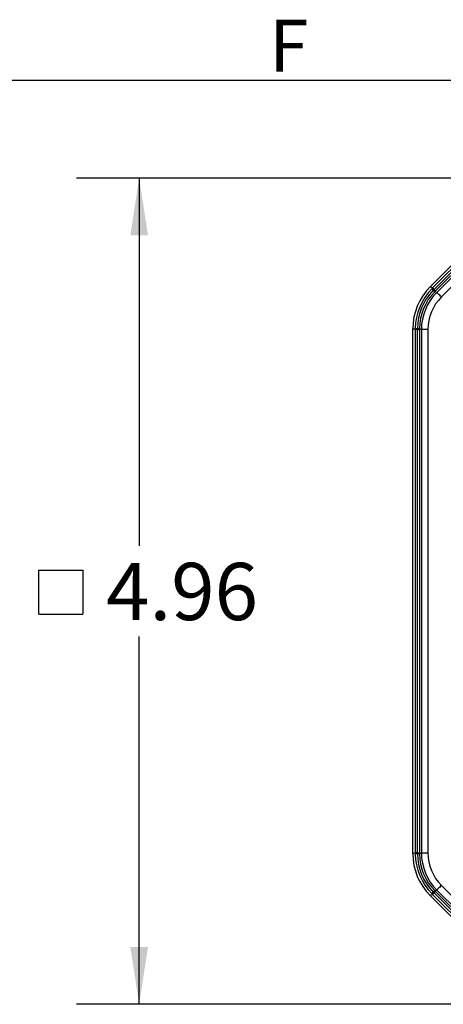
# Model space of a CAD drawing. Units: inches. Extents: x 0 to 10.9, y -0.1 to 8.4.
# Drawn here: x 1.9 to 2.8, y 6.5 to 8.4 of the extents above; entities that cross this region are included whole.
import ezdxf

# ---------------------------------------------------------------- set-up
doc = ezdxf.new("R2010")
doc.units = ezdxf.units.IN
doc.header["$MEASUREMENT"] = 0
doc.layers.add('BORDER_MELTRIC', color=7, linetype='Continuous')
doc.layers.add('LAYER_1', color=179, linetype='Continuous')
doc.styles.add('SLDTEXTSTYLE0', font='TXT', dxfattribs={"width": 0.75})
doc.dimstyles.new('SLDDIMSTYLE1', dxfattribs={"dimtxt": 0.114583, "dimasz": 0.114583, "dimexe": 0, "dimexo": 0.0625, "dimgap": 0.028646, "dimtad": 0, "dimtih": 1, "dimtoh": 1, "dimlfac": 3, "dimrnd": 1e-09, "dimzin": 12, "dimdsep": 46, "dimtxsty": 'SLDTEXTSTYLE0', "dimsah": 1, "dimcen": 0.09, "dimadec": 0, "dimazin": 3, "dimtfac": 1, "dimtdec": 3, "dimtofl": 0, "dimtmove": 0, "dimatfit": 3, "dimfxl": 0, "dimfrac": 2, "dimtolj": 1, "dimtzin": 12, "dimarcsym": 0})

# ---------------------------------------------------------------- blocks, each defined once
blk = doc.blocks.new('SW_SYMBOL_MOD_BOX')
at = {"layer": 'LAYER_1', "color": 0}
for p, q in [((7.87, 7.87), (7.87, 31.5)), ((7.87, 31.5), (31.5, 31.5)), ((31.5, 31.5), (31.5, 7.87)), ((7.87, 7.87), (31.5, 7.87))]:
    blk.add_line(p, q, dxfattribs=at)
blk = doc.blocks.new('_D_1')
at = {"layer": 'LAYER_1', "color": 7}
for p, q in [((2.9653, 8.1229), (2.0419, 8.1229)), ((2.1669, 8.1229), (2.1669, 7.3871)), ((2.1669, 6.4693), (2.1669, 7.2051)), ((2.9653, 6.4693), (2.0419, 6.4693))]:
    blk.add_line(p, q, dxfattribs=at)
for points in [[(2.1669, 8.1229), (2.1493, 8.0083), (2.1846, 8.0083)], [(2.1669, 6.4693), (2.1846, 6.5839), (2.1493, 6.5839)]]:
    blk.add_solid(points, dxfattribs=at)
at = {"layer": 'LAYER_1', "color": 7, "xscale": 0.003717602539062499, "yscale": 0.003717602539062499, "zscale": 0.003717602539062499}
blk.add_blockref('SW_SYMBOL_MOD_BOX', (1.9369, 7.221), dxfattribs=at)
at = {"layer": 'LAYER_1', "color": 7, "insert": (2.1008, 7.3528), "char_height": 0.11458, "attachment_point": 1, "style": 'SLDTEXTSTYLE0'}
blk.add_mtext('4.96', dxfattribs=at)

msp = doc.modelspace()

# ---------------------------------------------------------------- linework, layer by layer
at = {"color": 7, "linetype": 'Continuous', "lineweight": 25}
for p, q in [((2.74863, 7.90508), (2.931893, 8.088343)), ((2.933932, 8.08342), (2.753553, 7.903041)), ((2.756592, 7.900001), (2.936971, 8.08038)), ((2.940011, 8.07734), (2.759632, 7.896961)), ((2.761979, 7.894125), (2.805323, 7.937469)), ((2.814585, 7.928206), (2.771241, 7.884862)), ((2.753553, 7.903041), (2.74863, 7.90508)), ((2.753553, 7.903041), (2.751955, 7.90141)), ((2.755096, 7.898491), (2.755336, 7.898735)), ((2.755336, 7.898735), (2.756592, 7.900001)), ((2.758313, 7.895643), (2.758088, 7.895418)), ((2.759632, 7.896961), (2.758313, 7.895643)), ((2.758313, 7.895643), (2.761979, 7.894125)), ((2.7141, 7.821719), (2.719023, 7.81968)), ((2.7141, 6.770481), (2.7141, 7.821719)), ((2.719023, 7.81968), (2.719046, 7.821962)), ((2.723322, 7.81968), (2.719023, 7.81968)), ((2.719023, 7.81968), (2.719023, 6.77252)), ((2.723322, 7.81968), (2.723329, 7.821463)), ((2.723322, 7.81968), (2.727621, 7.81968)), ((2.723322, 6.77252), (2.723322, 7.81968)), ((2.723329, 7.821463), (2.723332, 7.821806)), ((2.727621, 7.821863), (2.727621, 7.821544)), ((2.727621, 7.821544), (2.731286, 7.820026)), ((2.727621, 7.821544), (2.727621, 7.81968)), ((2.727621, 7.81968), (2.727621, 6.77252)), ((2.731286, 7.820026), (2.731286, 6.772174)), ((2.744385, 7.820026), (2.731286, 7.820026)), ((2.744385, 7.820026), (2.744385, 6.772174)), ((2.719023, 6.77252), (2.7141, 6.770481)), ((2.719023, 6.77252), (2.719046, 6.770238)), ((2.723322, 6.77252), (2.719023, 6.77252)), ((2.723322, 6.77252), (2.727621, 6.77252)), ((2.723329, 6.770737), (2.723322, 6.77252)), ((2.723332, 6.770395), (2.723329, 6.770737)), ((2.727621, 6.77252), (2.727621, 6.770656)), ((2.727621, 6.770656), (2.731286, 6.772174)), ((2.727621, 6.770656), (2.727621, 6.770337)), ((2.731286, 6.772174), (2.744385, 6.772174)), ((2.771241, 6.707338), (2.814585, 6.663994)), ((2.753553, 6.68916), (2.74863, 6.68712)), ((2.931893, 6.503858), (2.74863, 6.68712)), ((2.751955, 6.69079), (2.753553, 6.68916)), ((2.753553, 6.68916), (2.933932, 6.508781)), ((2.755336, 6.693465), (2.755096, 6.69371)), ((2.756592, 6.692199), (2.755336, 6.693465)), ((2.936971, 6.51182), (2.756592, 6.692199)), ((2.758088, 6.696782), (2.758313, 6.696557)), ((2.761979, 6.698076), (2.758313, 6.696557)), ((2.758313, 6.696557), (2.759632, 6.695239)), ((2.759632, 6.695239), (2.940011, 6.51486)), ((2.761979, 6.698076), (2.805323, 6.654732))]:
    msp.add_line(p, q, dxfattribs=at)
at = {"color": 7, "linetype": 'Continuous', "lineweight": 25, "flags": 128}
for points in [[(2.756592, 7.900001), (2.755956, 7.900637), (2.755384, 7.90121), (2.754881, 7.901712), (2.754453, 7.90214), (2.754103, 7.90249), (2.753835, 7.902758), (2.753651, 7.902942), (2.753553, 7.903041)], [(2.756592, 7.900001), (2.757229, 7.899364), (2.757801, 7.898792), (2.758304, 7.89829), (2.758732, 7.897861), (2.759082, 7.897512), (2.75935, 7.897243), (2.759534, 7.897059), (2.759632, 7.896961)], [(2.771241, 7.884862), (2.7695, 7.886603), (2.767821, 7.888282), (2.766264, 7.88984), (2.764883, 7.891221), (2.763728, 7.892376), (2.762839, 7.893264), (2.762249, 7.893854), (2.761979, 7.894125)], [(2.771241, 6.707338), (2.7695, 6.705597), (2.767821, 6.703918), (2.766264, 6.70236), (2.764883, 6.70098), (2.763728, 6.699825), (2.762839, 6.698936), (2.762249, 6.698346), (2.761979, 6.698076)], [(2.756592, 6.692199), (2.755956, 6.691563), (2.755384, 6.690991), (2.754881, 6.690488), (2.754453, 6.69006), (2.754103, 6.68971), (2.753835, 6.689442), (2.753651, 6.689258), (2.753553, 6.68916)], [(2.756592, 6.692199), (2.757229, 6.692836), (2.757801, 6.693408), (2.758304, 6.693911), (2.758732, 6.694339), (2.759082, 6.694689), (2.75935, 6.694957), (2.759534, 6.695141), (2.759632, 6.695239)]]:
    msp.add_lwpolyline(points, dxfattribs=at)
at = {"color": 7, "linetype": 'Continuous', "lineweight": 25}
for centre, radius, start, end in [((2.831976, 7.821725), 0.117875, 134.997054, 180.002907), ((2.837092, 7.819606), 0.118069, 136.14356, 178.856414), ((2.834595, 7.82064), 0.111269, 135.600208, 179.399805), ((2.83221, 7.821628), 0.104589, 135.128482, 179.871481), ((2.83612, 7.820008), 0.104834, 135.009672, 179.990344), ((2.836065, 7.820031), 0.09168, 134.996957, 180.003025), ((2.678725, 7.819476), 0.10989, 45.974472, 48.210697), ((2.673874, 7.816409), 0.115475, 43.173438, 45.301621), ((2.685125, 7.828155), 0.099555, 42.679828, 45.150281), ((2.725198, 7.931569), 0.109779, 266.787657, 269.026184), ((2.72359, 7.920997), 0.099534, 269.849846, 272.320817), ((2.723944, 7.936972), 0.115168, 269.69592, 271.82977), ((2.831976, 6.770475), 0.117875, 179.997093, 225.002946), ((2.725198, 6.660628), 0.109782, 90.973886, 93.212321), ((2.837092, 6.772594), 0.118069, 181.143586, 223.85644), ((2.72359, 6.671201), 0.099537, 87.679216, 90.150121), ((2.723944, 6.655228), 0.115168, 88.17023, 90.30408), ((2.834595, 6.77156), 0.111269, 180.600249, 224.399738), ((2.83221, 6.770572), 0.104589, 180.128519, 224.871518), ((2.83612, 6.772192), 0.104834, 180.009656, 224.990328), ((2.836065, 6.772169), 0.09168, 179.996975, 225.003043), ((2.678649, 6.772807), 0.110003, 311.78998, 314.023894), ((2.673874, 6.775792), 0.115475, 314.698379, 316.826562), ((2.685125, 6.764046), 0.099555, 314.849719, 317.320172)]:
    msp.add_arc(centre, radius, start, end, dxfattribs=at)
at = {"layer": 'BORDER_MELTRIC'}
msp.add_line((0.19654, 8.318816), (10.80346, 8.318816), dxfattribs=at)

# ---------------------------------------------------------------- texts
at = {"layer": 'BORDER_MELTRIC', "insert": (2.426927, 8.43982), "char_height": 0.104167, "attachment_point": 1, "style": 'SLDTEXTSTYLE0'}
msp.add_mtext('F', dxfattribs=at)

# ---------------------------------------------------------------- dimensions: what is measured, and where the dimension line sits
at = {"layer": 'LAYER_1', "color": 7}
dim = msp.add_linear_dim(base=(2.166934, 6.469328), p1=(3.015253, 8.122872), p2=(3.015253, 6.469328), angle=90, text='{\\fGDT;o}<>', dimstyle='SLDDIMSTYLE1', dxfattribs=at)
dim.commit()
dim.dimension.update_dxf_attribs({"geometry": '_D_1', "text_midpoint": (2.166934, 7.2961), "dimtype": 160})

doc.saveas('drawing.dxf')
